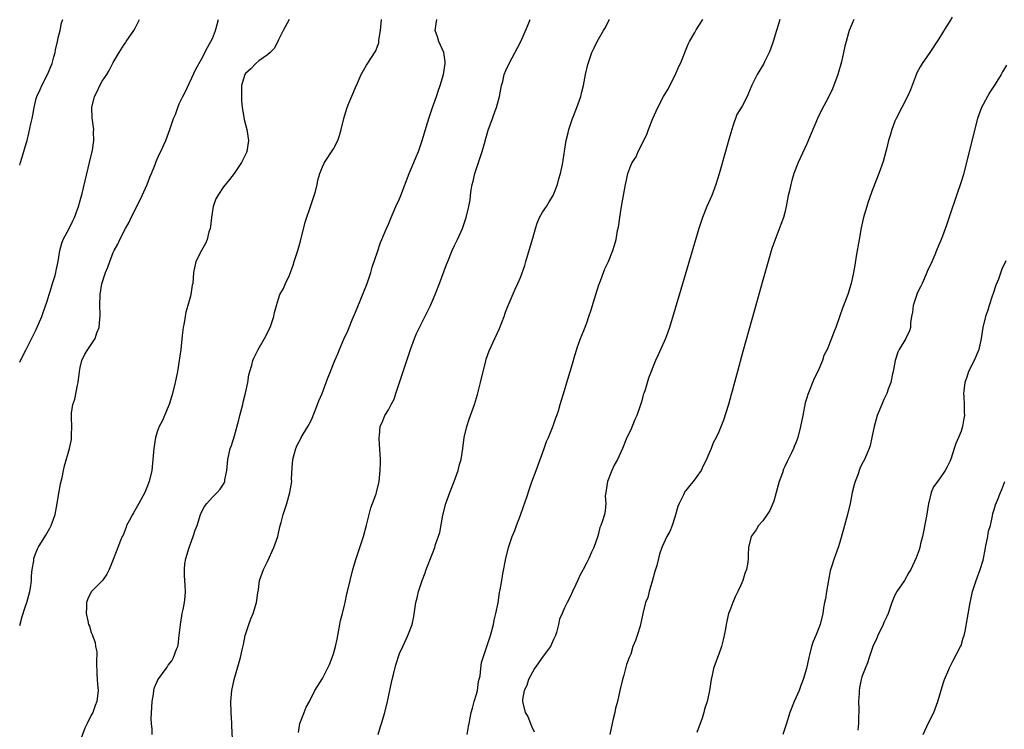
# Model space of a CAD drawing. Units: inches. Extents: x 2619000 to 2622000, y 1482000 to 1485000.
# Drawn here: x 2619000 to 2619179, y 1484742 to 1484871 of the extents above; entities that cross this region are included whole.
import ezdxf

# ---------------------------------------------------------------- set-up
doc = ezdxf.new("R2010")
doc.units = ezdxf.units.IN
doc.header["$MEASUREMENT"] = 0
doc.layers.add('LD26191482_10ft', color=110, linetype='Continuous')

msp = doc.modelspace()

# ---------------------------------------------------------------- linework, layer by layer
at = {"layer": 'LD26191482_10ft'}
for points, elevation in [([(2619000, 1484844.51), (2619000.13, 1484845), (2619000.78, 1484847), (2619001, 1484847.82), (2619001.34, 1484849), (2619001.67, 1484850.33), (2619002.03, 1484852.03), (2619002.27, 1484853), (2619002.39, 1484853.61), (2619002.62, 1484855), (2619003, 1484856.66), (2619003.09, 1484857), (2619003.72, 1484858.28), (2619004.02, 1484859), (2619005.04, 1484861), (2619005.89, 1484863), (2619006.21, 1484864.21), (2619006.44, 1484865), (2619006.51, 1484865.49), (2619006.88, 1484867), (2619007, 1484867.65), (2619007.34, 1484869), (2619007.59, 1484870.41), (2619007.81, 1484871)], 8680), ([(2619000, 1484760.81), (2619000.43, 1484762.43), (2619001, 1484764.12), (2619001.28, 1484765), (2619001.67, 1484766.34), (2619001.84, 1484767), (2619002.02, 1484768.02), (2619002.16, 1484769), (2619002.16, 1484769.84), (2619002.29, 1484771), (2619002.55, 1484772.55), (2619002.58, 1484773), (2619002.67, 1484773.33), (2619003, 1484774.12), (2619003.24, 1484774.76), (2619003.38, 1484775), (2619004.76, 1484777.24), (2619005.49, 1484778.51), (2619005.74, 1484779), (2619006.14, 1484780.14), (2619006.46, 1484781), (2619006.83, 1484783), (2619007, 1484784.14), (2619007.41, 1484786.59), (2619007.69, 1484787.69), (2619007.96, 1484789), (2619008.17, 1484789.83), (2619009.07, 1484793), (2619009.39, 1484794.61), (2619009.43, 1484795), (2619009.41, 1484795.41), (2619009.45, 1484797), (2619009.43, 1484798.57), (2619009.4, 1484799), (2619009.43, 1484799.43), (2619009.66, 1484801), (2619010.01, 1484801.99), (2619010.5, 1484804.5), (2619010.64, 1484805), (2619010.88, 1484807), (2619011, 1484807.73), (2619011.29, 1484809), (2619011.84, 1484810.16), (2619012.36, 1484811), (2619013.73, 1484813), (2619014.02, 1484814.02), (2619014.43, 1484815), (2619014.55, 1484816.55), (2619014.61, 1484817), (2619014.59, 1484817.41), (2619014.57, 1484819), (2619014.6, 1484821), (2619014.94, 1484822.94), (2619015.61, 1484825), (2619016.01, 1484825.99), (2619016.36, 1484827), (2619017, 1484828.61), (2619017.19, 1484829), (2619017.83, 1484830.17), (2619018.21, 1484831), (2619019.21, 1484833), (2619019.88, 1484834.12), (2619020.26, 1484835), (2619021.28, 1484837), (2619022.26, 1484839), (2619023.15, 1484841), (2619023.65, 1484842.35), (2619023.96, 1484843), (2619024.62, 1484844.62), (2619024.82, 1484845.18), (2619025.42, 1484846.58), (2619025.65, 1484847), (2619026.2, 1484848.2), (2619026.54, 1484849), (2619027.29, 1484851), (2619027.97, 1484853), (2619028.28, 1484853.72), (2619028.72, 1484855), (2619029, 1484855.64), (2619029.66, 1484857), (2619030.12, 1484857.88), (2619032.01, 1484861.99), (2619033, 1484863.76), (2619034.11, 1484865.89), (2619034.75, 1484867), (2619035, 1484867.55), (2619035.58, 1484869), (2619035.9, 1484870.1), (2619036.14, 1484871)], 8700), ([(2619000, 1484808.67), (2619000.13, 1484809), (2619001.12, 1484810.88), (2619001.33, 1484811.33), (2619003, 1484814.61), (2619004.03, 1484817), (2619004.29, 1484817.71), (2619005, 1484819.81), (2619005.33, 1484821), (2619005.51, 1484821.51), (2619005.96, 1484823), (2619006.44, 1484824.44), (2619006.58, 1484825), (2619006.63, 1484825.37), (2619006.99, 1484827), (2619007.29, 1484829), (2619007.65, 1484830.35), (2619007.92, 1484831), (2619009, 1484832.99), (2619009.63, 1484834.37), (2619009.94, 1484835), (2619010.68, 1484837), (2619011, 1484838.06), (2619011.34, 1484839.34), (2619012.71, 1484845), (2619013.21, 1484847.21), (2619013.46, 1484849), (2619013.42, 1484850.58), (2619013.44, 1484851), (2619013.14, 1484853.14), (2619013.08, 1484855), (2619013.56, 1484857), (2619014.07, 1484857.93), (2619014.56, 1484859), (2619015, 1484859.76), (2619015.83, 1484861), (2619016.26, 1484861.74), (2619017, 1484863.15), (2619018.06, 1484865), (2619019, 1484866.47), (2619019.22, 1484866.78), (2619019.35, 1484867), (2619020.75, 1484869), (2619021, 1484869.45), (2619021.77, 1484871)], 8690), ([(2619048.94, 1484871), (2619047.86, 1484869), (2619047, 1484867.29), (2619046.9, 1484867), (2619046.25, 1484865.75), (2619045.52, 1484865), (2619045, 1484864.6), (2619043.46, 1484863.46), (2619042.89, 1484863), (2619041.98, 1484862.02), (2619041, 1484861.15), (2619040.9, 1484861), (2619040.32, 1484859), (2619040.31, 1484857.7), (2619040.27, 1484857), (2619040.29, 1484856.29), (2619040.43, 1484855), (2619040.74, 1484853.26), (2619040.79, 1484852.79), (2619041, 1484851.92), (2619041.26, 1484851), (2619041.55, 1484849), (2619041.24, 1484847), (2619041.18, 1484846.82), (2619040.53, 1484845.47), (2619040.27, 1484845), (2619038.95, 1484843), (2619038.12, 1484841.88), (2619037, 1484840.54), (2619035.97, 1484839), (2619035.63, 1484838.37), (2619035.16, 1484837), (2619034.82, 1484835), (2619034.66, 1484833.34), (2619034.58, 1484833), (2619034.36, 1484832.36), (2619034.03, 1484831), (2619033.75, 1484830.25), (2619033.02, 1484829), (2619032.01, 1484827), (2619031.59, 1484825), (2619031.43, 1484823), (2619031.34, 1484822.66), (2619031.08, 1484821), (2619031, 1484820.72), (2619030.56, 1484819), (2619030.19, 1484817.81), (2619030.07, 1484817), (2619029.87, 1484815.87), (2619029.7, 1484815), (2619029.51, 1484813.51), (2619029.25, 1484811), (2619028.98, 1484809), (2619028.65, 1484807), (2619028.26, 1484805), (2619027.77, 1484803), (2619027.6, 1484802.4), (2619027.16, 1484801), (2619026.33, 1484799), (2619025.92, 1484798.08), (2619025.36, 1484797), (2619025, 1484796.04), (2619024.66, 1484795), (2619024.35, 1484793), (2619024.21, 1484791), (2619024.01, 1484789), (2619023.54, 1484787), (2619023, 1484785.62), (2619022.74, 1484785), (2619021.65, 1484783), (2619020.68, 1484781.32), (2619020.47, 1484781), (2619019.86, 1484779.86), (2619019.42, 1484779), (2619019.33, 1484778.67), (2619018.77, 1484777.23), (2619018.61, 1484777), (2619018.29, 1484776.29), (2619017.83, 1484775), (2619017, 1484772.79), (2619016.28, 1484771), (2619015.84, 1484770.16), (2619015.03, 1484769), (2619013.04, 1484767), (2619013, 1484766.94), (2619012.35, 1484765.65), (2619012.14, 1484765), (2619012.16, 1484764.16), (2619012.08, 1484763), (2619012.35, 1484761.65), (2619012.51, 1484761), (2619012.66, 1484760.66), (2619013, 1484759.54), (2619013.18, 1484759.18), (2619013.21, 1484759), (2619013.73, 1484757.73), (2619013.79, 1484757), (2619013.99, 1484755.99), (2619013.95, 1484754.05), (2619014.03, 1484752.03), (2619014.1, 1484751), (2619014.13, 1484750.13), (2619014.23, 1484749), (2619014.02, 1484747), (2619013.72, 1484746.28), (2619013.28, 1484745), (2619013, 1484744.5), (2619012.28, 1484743), (2619011.85, 1484742.15), (2619011, 1484739.81)], 8710), ([(2619024.09, 1484741), (2619024.04, 1484741.96), (2619023.92, 1484743), (2619023.87, 1484743.87), (2619024.02, 1484745.98), (2619024.08, 1484747), (2619024.3, 1484748.3), (2619024.35, 1484749), (2619024.47, 1484749.53), (2619025.07, 1484750.93), (2619026.59, 1484753), (2619026.78, 1484753.22), (2619027, 1484753.57), (2619027.61, 1484754.39), (2619027.94, 1484755), (2619028.48, 1484756.48), (2619028.71, 1484757), (2619028.76, 1484757.24), (2619029, 1484759), (2619029.19, 1484761), (2619029.45, 1484762.55), (2619029.54, 1484763), (2619029.7, 1484763.7), (2619029.94, 1484765), (2619030.07, 1484766.07), (2619030.11, 1484767), (2619030.06, 1484768.06), (2619029.92, 1484769.92), (2619029.93, 1484771), (2619030.02, 1484772.02), (2619030.2, 1484773), (2619030.77, 1484775), (2619031.52, 1484777), (2619031.88, 1484778.12), (2619032.21, 1484779), (2619032.82, 1484781), (2619033, 1484781.44), (2619033.58, 1484782.42), (2619033.99, 1484783), (2619035, 1484784.12), (2619035.9, 1484785), (2619036.42, 1484785.58), (2619037, 1484786.5), (2619037.18, 1484786.82), (2619037.25, 1484787), (2619037.28, 1484787.28), (2619037.62, 1484789), (2619037.81, 1484791), (2619038.25, 1484793), (2619038.45, 1484793.54), (2619039, 1484795.28), (2619039.82, 1484798.18), (2619040, 1484799), (2619040.52, 1484801), (2619040.6, 1484801.4), (2619041.05, 1484803.05), (2619041.43, 1484805), (2619041.63, 1484806.37), (2619041.79, 1484807), (2619042.16, 1484808.16), (2619042.38, 1484809), (2619042.56, 1484809.44), (2619043.33, 1484811), (2619044.48, 1484813), (2619045.52, 1484815), (2619046.19, 1484817), (2619046.31, 1484817.69), (2619046.63, 1484819), (2619047, 1484820.23), (2619047.28, 1484821), (2619047.9, 1484822.1), (2619048.3, 1484823), (2619049, 1484824.48), (2619049.69, 1484826.31), (2619049.88, 1484827), (2619050.51, 1484829), (2619051, 1484830.7), (2619051.84, 1484834.16), (2619053, 1484837.54), (2619053.52, 1484839), (2619053.75, 1484839.75), (2619054.06, 1484841), (2619054.19, 1484841.81), (2619054.53, 1484843), (2619055, 1484844.21), (2619055.36, 1484845), (2619057, 1484847.45), (2619057.78, 1484849), (2619058.09, 1484849.91), (2619058.41, 1484851), (2619058.86, 1484853), (2619059, 1484853.42), (2619059.46, 1484855), (2619059.78, 1484855.78), (2619060.52, 1484857.48), (2619061, 1484858.66), (2619061.29, 1484859.29), (2619062.03, 1484861), (2619063, 1484862.71), (2619064.7, 1484865.3), (2619065, 1484866.13), (2619065.22, 1484866.78), (2619065.25, 1484867.25), (2619065.54, 1484869), (2619065.69, 1484870.31), (2619065.72, 1484871)], 8720), ([(2619038.7, 1484739), (2619038.55, 1484742.55), (2619038.52, 1484743), (2619038.41, 1484745), (2619038.36, 1484747), (2619038.51, 1484749), (2619038.95, 1484751), (2619039.89, 1484754.11), (2619040.11, 1484755), (2619040.4, 1484756.4), (2619040.63, 1484757.37), (2619040.97, 1484759), (2619041.62, 1484761), (2619042, 1484762), (2619042.42, 1484763), (2619043.03, 1484765), (2619043.25, 1484766.75), (2619043.38, 1484767.38), (2619043.59, 1484769), (2619044.29, 1484771), (2619045, 1484772.42), (2619046.18, 1484775), (2619046.88, 1484777), (2619047.28, 1484778.72), (2619047.51, 1484779.51), (2619047.88, 1484781), (2619048.51, 1484783), (2619049.06, 1484785), (2619049.41, 1484787), (2619049.4, 1484787.4), (2619049.5, 1484789.5), (2619049.64, 1484791), (2619049.88, 1484791.88), (2619050.16, 1484793), (2619050.39, 1484793.61), (2619051, 1484794.69), (2619051.15, 1484795), (2619052.32, 1484797), (2619052.58, 1484797.42), (2619053, 1484798.19), (2619054.13, 1484801), (2619054.35, 1484801.65), (2619054.92, 1484803), (2619055.69, 1484805), (2619056.03, 1484805.97), (2619056.46, 1484807), (2619057, 1484808.37), (2619057.27, 1484809), (2619057.81, 1484810.19), (2619058.11, 1484811), (2619058.9, 1484812.9), (2619059.62, 1484814.38), (2619059.84, 1484815), (2619060.41, 1484816.41), (2619061, 1484817.78), (2619061.87, 1484819.87), (2619063.13, 1484823), (2619063.8, 1484825), (2619064.04, 1484825.96), (2619065, 1484828.74), (2619065.55, 1484830.45), (2619065.81, 1484831), (2619066.42, 1484832.42), (2619066.65, 1484833), (2619067, 1484833.78), (2619067.49, 1484835), (2619067.85, 1484835.85), (2619068.36, 1484837), (2619069, 1484838.39), (2619069.25, 1484839), (2619070.78, 1484843), (2619071.61, 1484845), (2619072, 1484846), (2619072.43, 1484847), (2619073.11, 1484849), (2619073.7, 1484851), (2619074.05, 1484852.05), (2619074.49, 1484853.51), (2619075.02, 1484855.02), (2619075.69, 1484857), (2619076, 1484857.99), (2619076.37, 1484859), (2619076.99, 1484861), (2619077.31, 1484863), (2619077.29, 1484863.29), (2619077.02, 1484865), (2619076.16, 1484867), (2619075.87, 1484867.87), (2619075.48, 1484869), (2619075.75, 1484871)], 8730), ([(2619050.65, 1484741.35), (2619050.9, 1484743), (2619051.65, 1484745), (2619052.05, 1484745.95), (2619052.62, 1484747), (2619053.64, 1484749), (2619055, 1484751.16), (2619055.92, 1484753), (2619056.26, 1484753.74), (2619056.78, 1484755), (2619057, 1484755.65), (2619057.35, 1484757), (2619057.65, 1484758.35), (2619058.16, 1484761), (2619058.28, 1484761.72), (2619058.62, 1484763), (2619059, 1484764.53), (2619059.11, 1484765), (2619059.42, 1484766.58), (2619059.54, 1484767), (2619060.01, 1484769), (2619060.51, 1484771), (2619061.1, 1484773), (2619061.79, 1484775), (2619062.45, 1484777), (2619063, 1484779.07), (2619063.77, 1484782.23), (2619064.12, 1484783), (2619064.74, 1484784.74), (2619064.82, 1484785), (2619065.23, 1484786.77), (2619065.3, 1484787), (2619065.51, 1484789), (2619065.53, 1484790.47), (2619065.52, 1484791), (2619065.28, 1484794.72), (2619065.28, 1484795), (2619065.34, 1484795.34), (2619065.48, 1484797), (2619065.96, 1484798.04), (2619066.36, 1484799), (2619067, 1484800.03), (2619067.5, 1484801), (2619068.04, 1484801.96), (2619068.33, 1484803), (2619068.97, 1484804.97), (2619069.66, 1484807), (2619070.3, 1484809), (2619070.98, 1484811), (2619071.71, 1484813), (2619072.11, 1484813.89), (2619072.62, 1484815), (2619073, 1484815.74), (2619074.62, 1484819), (2619075, 1484819.84), (2619075.5, 1484821), (2619076.26, 1484823), (2619077.53, 1484826.47), (2619077.75, 1484827), (2619078.59, 1484829), (2619079, 1484829.88), (2619079.56, 1484831), (2619080.46, 1484833), (2619081.12, 1484835), (2619081.58, 1484837), (2619081.82, 1484838.18), (2619081.89, 1484839), (2619082.01, 1484840.01), (2619082.21, 1484841), (2619082.37, 1484841.63), (2619082.68, 1484843), (2619084.02, 1484847), (2619084.42, 1484848.42), (2619084.66, 1484849.34), (2619085.11, 1484850.89), (2619085.9, 1484853), (2619086.39, 1484854.39), (2619086.63, 1484855), (2619087.14, 1484857), (2619087.52, 1484859), (2619087.74, 1484859.74), (2619088.04, 1484861), (2619088.3, 1484861.7), (2619088.93, 1484863), (2619091.04, 1484867), (2619092.24, 1484869.76), (2619092.71, 1484871)], 8740), ([(2619065.13, 1484741), (2619065.57, 1484742.43), (2619065.72, 1484743), (2619066.31, 1484745), (2619066.81, 1484747), (2619067.55, 1484750.45), (2619067.67, 1484751), (2619067.91, 1484751.91), (2619068.33, 1484753.67), (2619069, 1484755.69), (2619069.6, 1484757), (2619070.54, 1484759), (2619071.28, 1484761), (2619071.58, 1484762.42), (2619071.99, 1484765), (2619072.19, 1484765.81), (2619072.45, 1484767), (2619073.09, 1484769), (2619073.64, 1484770.36), (2619073.86, 1484771), (2619075, 1484773.91), (2619075.39, 1484775), (2619075.56, 1484775.56), (2619076.3, 1484777.7), (2619076.85, 1484780.85), (2619077.4, 1484783), (2619078.11, 1484785), (2619078.9, 1484787), (2619079.65, 1484789), (2619079.92, 1484790.08), (2619080.2, 1484791), (2619080.5, 1484793), (2619080.76, 1484795), (2619081.22, 1484797), (2619081.68, 1484798.32), (2619081.9, 1484799), (2619082.62, 1484801), (2619083.18, 1484802.82), (2619083.73, 1484805), (2619083.96, 1484806.04), (2619084.61, 1484808.61), (2619084.75, 1484809.25), (2619085.27, 1484810.73), (2619086.34, 1484813), (2619087.17, 1484814.83), (2619087.98, 1484817), (2619088.24, 1484817.76), (2619088.75, 1484819), (2619090.03, 1484821.97), (2619090.51, 1484823), (2619091, 1484824.11), (2619091.75, 1484826.25), (2619091.94, 1484827), (2619093, 1484830.43), (2619093.23, 1484831.23), (2619093.7, 1484833), (2619094.02, 1484833.98), (2619094.45, 1484835), (2619095, 1484835.94), (2619095.68, 1484837), (2619096.17, 1484837.83), (2619096.92, 1484839), (2619097.71, 1484841), (2619097.95, 1484842.05), (2619098.26, 1484843), (2619098.61, 1484844.61), (2619099.28, 1484849), (2619099.62, 1484850.38), (2619099.75, 1484851), (2619100.43, 1484853), (2619100.58, 1484853.42), (2619101.24, 1484855), (2619101.93, 1484857), (2619102.13, 1484857.87), (2619102.41, 1484859), (2619102.78, 1484861), (2619103.19, 1484862.81), (2619103.94, 1484865), (2619104.27, 1484865.73), (2619104.9, 1484867), (2619106.05, 1484869), (2619106.43, 1484869.57), (2619107.08, 1484870.92), (2619107.11, 1484871)], 8750), ([(2619081.3, 1484741), (2619081.55, 1484742.45), (2619081.67, 1484743), (2619082.04, 1484745), (2619082.25, 1484745.75), (2619082.58, 1484747), (2619083, 1484748.33), (2619083.14, 1484749), (2619083.37, 1484750.63), (2619083.63, 1484751.63), (2619083.76, 1484753), (2619083.92, 1484754.08), (2619084.19, 1484755), (2619085.54, 1484759), (2619086.07, 1484761), (2619086.21, 1484761.79), (2619086.52, 1484763), (2619086.9, 1484764.9), (2619087.19, 1484766.81), (2619087.29, 1484767.29), (2619087.56, 1484769), (2619087.78, 1484770.22), (2619088.34, 1484773), (2619088.81, 1484775), (2619089.45, 1484777), (2619089.93, 1484778.07), (2619090.24, 1484779), (2619091, 1484780.89), (2619091.54, 1484782.46), (2619092.15, 1484784.15), (2619092.54, 1484785.46), (2619093.06, 1484786.94), (2619093.8, 1484789), (2619094.58, 1484791), (2619095.3, 1484793), (2619095.71, 1484794.29), (2619096.05, 1484795), (2619096.82, 1484796.82), (2619097, 1484797.3), (2619097.42, 1484798.58), (2619097.58, 1484799), (2619097.86, 1484799.86), (2619098.2, 1484801), (2619099, 1484803.56), (2619099.4, 1484805), (2619099.99, 1484807), (2619100.6, 1484809), (2619100.68, 1484809.32), (2619101.13, 1484810.87), (2619101.29, 1484811.29), (2619101.85, 1484813), (2619102.46, 1484814.46), (2619103, 1484815.83), (2619103.41, 1484817), (2619103.82, 1484818.18), (2619104.69, 1484821), (2619105.22, 1484822.78), (2619105.5, 1484823.5), (2619106.04, 1484825), (2619106.31, 1484825.69), (2619106.94, 1484827), (2619107.77, 1484829), (2619108.06, 1484829.94), (2619108.34, 1484831), (2619108.62, 1484832.62), (2619108.76, 1484833.24), (2619109, 1484835), (2619109.32, 1484837), (2619110.04, 1484841), (2619110.23, 1484841.77), (2619110.48, 1484843), (2619111, 1484844.42), (2619111.26, 1484845), (2619111.97, 1484846.03), (2619112.38, 1484847), (2619113.91, 1484850.09), (2619114.23, 1484851), (2619115.01, 1484853), (2619115.65, 1484854.35), (2619115.91, 1484855), (2619116.98, 1484857.02), (2619117.72, 1484858.28), (2619119.11, 1484861), (2619119.69, 1484862.31), (2619120.02, 1484863), (2619121.46, 1484866.53), (2619121.7, 1484867), (2619122.65, 1484868.65), (2619122.89, 1484869.11), (2619124.09, 1484871)], 8760), ([(2619138.08, 1484871), (2619137.86, 1484870.14), (2619137.49, 1484869), (2619136.9, 1484867), (2619136.41, 1484865.59), (2619136.15, 1484865), (2619135.3, 1484863.3), (2619135.12, 1484862.88), (2619133.96, 1484861), (2619133, 1484859.07), (2619132.38, 1484857.62), (2619132.15, 1484857), (2619131.22, 1484855.22), (2619130.3, 1484853.7), (2619129.58, 1484851.58), (2619129.34, 1484851), (2619129, 1484849.77), (2619128.81, 1484849.19), (2619128.19, 1484847), (2619127.08, 1484842.92), (2619126.49, 1484841), (2619125.73, 1484839), (2619124.85, 1484837), (2619124.02, 1484835), (2619123.35, 1484833), (2619120.09, 1484821.91), (2619118.03, 1484815), (2619117.47, 1484813.47), (2619117.32, 1484813), (2619115.97, 1484810.03), (2619115.48, 1484809), (2619114.24, 1484805.76), (2619113.63, 1484803.63), (2619113.39, 1484803), (2619113.26, 1484802.74), (2619113, 1484801.64), (2619112.74, 1484800.74), (2619112.1, 1484799), (2619111.75, 1484798.25), (2619111, 1484796.4), (2619110.31, 1484795), (2619109.52, 1484793), (2619108.61, 1484791), (2619108.01, 1484789.99), (2619107.56, 1484789), (2619106.76, 1484787), (2619106.56, 1484785.44), (2619106.45, 1484785), (2619106.38, 1484784.38), (2619106.46, 1484783), (2619106.36, 1484781.64), (2619106.21, 1484781), (2619105.86, 1484779.86), (2619105.57, 1484779), (2619105.39, 1484778.61), (2619105, 1484777.07), (2619104.29, 1484775), (2619103.87, 1484774.13), (2619103.41, 1484773), (2619103, 1484772.25), (2619102.35, 1484771), (2619101.87, 1484770.13), (2619101, 1484768.26), (2619100.44, 1484767), (2619099.97, 1484766.03), (2619099.48, 1484765), (2619099, 1484764.04), (2619098.53, 1484763), (2619098.07, 1484761.93), (2619097.9, 1484761), (2619097.52, 1484759.52), (2619097.34, 1484759), (2619097, 1484758.24), (2619096.59, 1484757.4), (2619096.4, 1484757), (2619094.94, 1484755), (2619094.15, 1484753.85), (2619093.51, 1484753), (2619092.42, 1484751), (2619092.13, 1484749.87), (2619091.65, 1484749), (2619091.33, 1484747.33), (2619091.33, 1484747), (2619091.84, 1484745), (2619092.28, 1484744.28), (2619092.8, 1484743), (2619093, 1484742.48), (2619093.46, 1484741.46)], 8770), ([(2619151.52, 1484871), (2619150.68, 1484869), (2619150.57, 1484868.57), (2619150.11, 1484867), (2619149.88, 1484866.12), (2619149.65, 1484865), (2619149.27, 1484863.27), (2619148.63, 1484861), (2619147.64, 1484858.36), (2619146.99, 1484857.01), (2619145.62, 1484854.38), (2619144.95, 1484853), (2619143.75, 1484850.25), (2619143, 1484848.39), (2619141.43, 1484845), (2619140.65, 1484843), (2619140.25, 1484841.75), (2619140.07, 1484841), (2619139.83, 1484839.83), (2619139.63, 1484839), (2619139.24, 1484837), (2619139, 1484835.9), (2619138.74, 1484835), (2619138.3, 1484833.7), (2619137.17, 1484830.83), (2619137, 1484830.35), (2619136.66, 1484829.34), (2619135.97, 1484827), (2619135, 1484823.6), (2619133, 1484816.43), (2619131.36, 1484810.64), (2619130.42, 1484807), (2619130.12, 1484805.88), (2619129.42, 1484803.42), (2619129.22, 1484802.78), (2619128.75, 1484801), (2619127.85, 1484798.15), (2619127, 1484796.02), (2619126.51, 1484795), (2619126, 1484794), (2619125.6, 1484793), (2619125, 1484791.62), (2619124.75, 1484791), (2619124.16, 1484789.84), (2619123.78, 1484789), (2619123, 1484787.9), (2619122.33, 1484787), (2619121.72, 1484786.28), (2619121, 1484785.33), (2619120.85, 1484785.15), (2619120.76, 1484785), (2619120.58, 1484784.58), (2619119.78, 1484783), (2619119.57, 1484782.43), (2619119, 1484780.49), (2619118.5, 1484779), (2619118.08, 1484777.92), (2619117.59, 1484777), (2619116.66, 1484775), (2619116.24, 1484773.76), (2619116.02, 1484773), (2619115.73, 1484771.73), (2619115.4, 1484770.6), (2619114.98, 1484769.02), (2619114.34, 1484767), (2619114.11, 1484765.89), (2619113.7, 1484765), (2619113.24, 1484763.23), (2619112.8, 1484761), (2619112.69, 1484760.69), (2619112.19, 1484759), (2619111.89, 1484758.11), (2619111.41, 1484757), (2619111, 1484755.62), (2619110.71, 1484755), (2619110.26, 1484753.74), (2619109.75, 1484751.75), (2619109.48, 1484751), (2619109, 1484748.96), (2619108.61, 1484747), (2619108.24, 1484745.76), (2619108.14, 1484745), (2619107.84, 1484743.84), (2619107.6, 1484743), (2619107.19, 1484741)], 8780), ([(2619169.4, 1484871.4), (2619169, 1484870.72), (2619168.33, 1484869.67), (2619167, 1484867.47), (2619165.36, 1484865), (2619163.97, 1484863), (2619163.6, 1484862.4), (2619163, 1484861.32), (2619162.9, 1484861.1), (2619161.81, 1484858.19), (2619161.25, 1484857), (2619159.23, 1484853), (2619159, 1484852.49), (2619158.43, 1484851), (2619158.12, 1484849.88), (2619157.85, 1484849), (2619157.44, 1484847.44), (2619157.36, 1484847), (2619156.85, 1484845.15), (2619156.08, 1484843), (2619155, 1484840.19), (2619154.14, 1484837.86), (2619153.87, 1484837), (2619153.43, 1484835.43), (2619153.23, 1484834.77), (2619152.88, 1484833.12), (2619152.49, 1484831), (2619151.97, 1484827.97), (2619151.7, 1484826.3), (2619151.47, 1484825), (2619151.06, 1484823), (2619150.45, 1484821), (2619149.49, 1484818.51), (2619149, 1484817.09), (2619148.24, 1484815), (2619147.87, 1484814.13), (2619147.46, 1484813), (2619146.66, 1484811), (2619146.11, 1484809.89), (2619145.84, 1484809), (2619144.98, 1484807), (2619144.3, 1484805.7), (2619143.16, 1484802.84), (2619143, 1484802.22), (2619142.72, 1484801.28), (2619142.24, 1484799), (2619141.87, 1484797), (2619141.38, 1484795), (2619141, 1484794.05), (2619140.67, 1484793.33), (2619140.57, 1484793), (2619140.22, 1484792.22), (2619139.4, 1484790.6), (2619139, 1484789.7), (2619138.77, 1484789.23), (2619138.56, 1484788.56), (2619137.98, 1484787), (2619137.45, 1484785), (2619137, 1484783.42), (2619136.83, 1484783), (2619136.27, 1484781.73), (2619135.77, 1484781), (2619135, 1484779.81), (2619134.24, 1484779), (2619133.77, 1484778.23), (2619132.87, 1484777), (2619132.4, 1484775), (2619132.34, 1484773.66), (2619132.36, 1484773), (2619132.3, 1484772.3), (2619132.02, 1484771), (2619131.71, 1484770.29), (2619131.35, 1484769), (2619131, 1484768.15), (2619130.45, 1484767), (2619129.96, 1484766.04), (2619129.52, 1484765), (2619129, 1484763.55), (2619128.79, 1484763), (2619128.43, 1484761.57), (2619128.33, 1484761), (2619128.22, 1484760.22), (2619128, 1484759), (2619127.79, 1484758.21), (2619127.49, 1484757), (2619127, 1484755.58), (2619126.76, 1484755), (2619126.04, 1484753), (2619125.77, 1484751.77), (2619125.62, 1484751), (2619125.33, 1484749), (2619125, 1484747.56), (2619124.89, 1484747), (2619124.42, 1484745.58), (2619124.3, 1484745), (2619123.95, 1484743.95), (2619123, 1484741.35)], 8790), ([(2619179.29, 1484862.71), (2619178.54, 1484861.46), (2619178.3, 1484861), (2619177.23, 1484859.23), (2619176.23, 1484857.77), (2619175, 1484855.55), (2619174.72, 1484855), (2619174.01, 1484853), (2619173.39, 1484850.61), (2619172.01, 1484845), (2619171.37, 1484842.63), (2619171, 1484841.47), (2619170.17, 1484839), (2619169, 1484835.4), (2619168.39, 1484833.61), (2619167.61, 1484831.61), (2619167.29, 1484830.71), (2619167, 1484830.02), (2619166.57, 1484829), (2619166.22, 1484828.22), (2619165.5, 1484826.5), (2619165, 1484825.48), (2619164.8, 1484825), (2619163.92, 1484823), (2619163.63, 1484822.37), (2619163, 1484821.12), (2619162.95, 1484821), (2619162.31, 1484819), (2619162.2, 1484817.8), (2619162.03, 1484817), (2619161.85, 1484815.85), (2619161.82, 1484815), (2619161.63, 1484814.37), (2619160.99, 1484813.01), (2619159.78, 1484811), (2619159.51, 1484810.49), (2619159.02, 1484809), (2619158.68, 1484807), (2619158.56, 1484806.56), (2619158.27, 1484805), (2619157.78, 1484803.78), (2619157.51, 1484803), (2619157, 1484801.92), (2619156.59, 1484801), (2619155.79, 1484799), (2619155.23, 1484797), (2619154.82, 1484795), (2619154.47, 1484793.53), (2619154.31, 1484793), (2619153.47, 1484791), (2619153, 1484790.12), (2619152.63, 1484789.37), (2619152.23, 1484788.23), (2619151.75, 1484787), (2619151.59, 1484786.41), (2619151.25, 1484785), (2619150.87, 1484783), (2619150.4, 1484781), (2619149.67, 1484778.33), (2619149, 1484775.97), (2619148.68, 1484775), (2619147.94, 1484773), (2619147.5, 1484771.5), (2619147.24, 1484770.76), (2619146.93, 1484769.07), (2619146.58, 1484767), (2619146.37, 1484765.63), (2619146.22, 1484765), (2619146.04, 1484764.04), (2619145.9, 1484763), (2619145.39, 1484761), (2619144.6, 1484759), (2619144.12, 1484757.88), (2619143.86, 1484757), (2619143.49, 1484755.49), (2619143.35, 1484755), (2619142.92, 1484753), (2619142.35, 1484751), (2619141.92, 1484749.92), (2619141.58, 1484749), (2619140.69, 1484747), (2619139.9, 1484745), (2619139.21, 1484742.79), (2619138.61, 1484741)], 8800), ([(2619179.13, 1484827.13), (2619178.43, 1484825.57), (2619177.79, 1484823.79), (2619177.32, 1484822.68), (2619176.82, 1484821.18), (2619176.67, 1484820.67), (2619176.12, 1484819), (2619175.87, 1484818.13), (2619175.48, 1484817), (2619174.97, 1484815), (2619174.67, 1484813), (2619174.22, 1484811), (2619173.39, 1484809), (2619172.37, 1484807), (2619172.03, 1484805.97), (2619171.67, 1484805), (2619171.5, 1484803.5), (2619171.47, 1484803), (2619171.53, 1484802.47), (2619171.6, 1484801), (2619171.57, 1484799.57), (2619171.61, 1484799), (2619171.54, 1484798.46), (2619171.26, 1484797), (2619171, 1484796.16), (2619170.55, 1484795), (2619170.07, 1484793.93), (2619169.77, 1484793), (2619169.23, 1484791.23), (2619169, 1484790.64), (2619168.45, 1484789.55), (2619168.15, 1484789), (2619167, 1484787.32), (2619166, 1484786), (2619165.59, 1484785), (2619165.15, 1484783.15), (2619165.09, 1484783), (2619164.71, 1484780.71), (2619164, 1484777), (2619163.67, 1484775.67), (2619163.54, 1484775), (2619163.42, 1484774.58), (2619162.88, 1484773.12), (2619161.87, 1484771), (2619161.55, 1484770.45), (2619160.72, 1484769), (2619159.37, 1484767), (2619159.23, 1484766.77), (2619159, 1484766.3), (2619158.42, 1484765), (2619157.75, 1484763), (2619157.53, 1484762.47), (2619157, 1484761.35), (2619156.85, 1484761), (2619155.88, 1484759), (2619155.64, 1484758.36), (2619154.97, 1484756.97), (2619154.31, 1484755), (2619154.01, 1484753.99), (2619153.58, 1484753), (2619153, 1484751.46), (2619152.87, 1484751), (2619152.54, 1484749.46), (2619152.48, 1484749), (2619152.47, 1484748.47), (2619152.37, 1484747), (2619152.42, 1484745.58), (2619152.42, 1484745), (2619152.39, 1484744.39), (2619152.4, 1484743), (2619152.25, 1484741.75)], 8810), ([(2619164.11, 1484741), (2619165.12, 1484743.12), (2619166.06, 1484745), (2619166.33, 1484745.67), (2619166.81, 1484747), (2619167.74, 1484750.26), (2619168.01, 1484751), (2619168.78, 1484752.78), (2619168.9, 1484753.1), (2619169, 1484753.26), (2619169.55, 1484754.45), (2619170.93, 1484757), (2619171, 1484757.17), (2619171.42, 1484758.58), (2619171.6, 1484759), (2619171.77, 1484759.77), (2619172.6, 1484764.6), (2619172.75, 1484765.25), (2619173.1, 1484767), (2619173.73, 1484769), (2619174.49, 1484771), (2619175, 1484772.66), (2619175.09, 1484773), (2619175.41, 1484774.59), (2619175.47, 1484775), (2619175.87, 1484777), (2619176.01, 1484777.99), (2619176.33, 1484779), (2619176.74, 1484780.74), (2619176.8, 1484781.2), (2619177, 1484781.88), (2619177.24, 1484782.76), (2619177.6, 1484783.6), (2619178.18, 1484785), (2619178.44, 1484785.56), (2619178.94, 1484787)], 8820)]:
    msp.add_lwpolyline(points, dxfattribs=dict(at, elevation=elevation))

doc.saveas('drawing.dxf')
